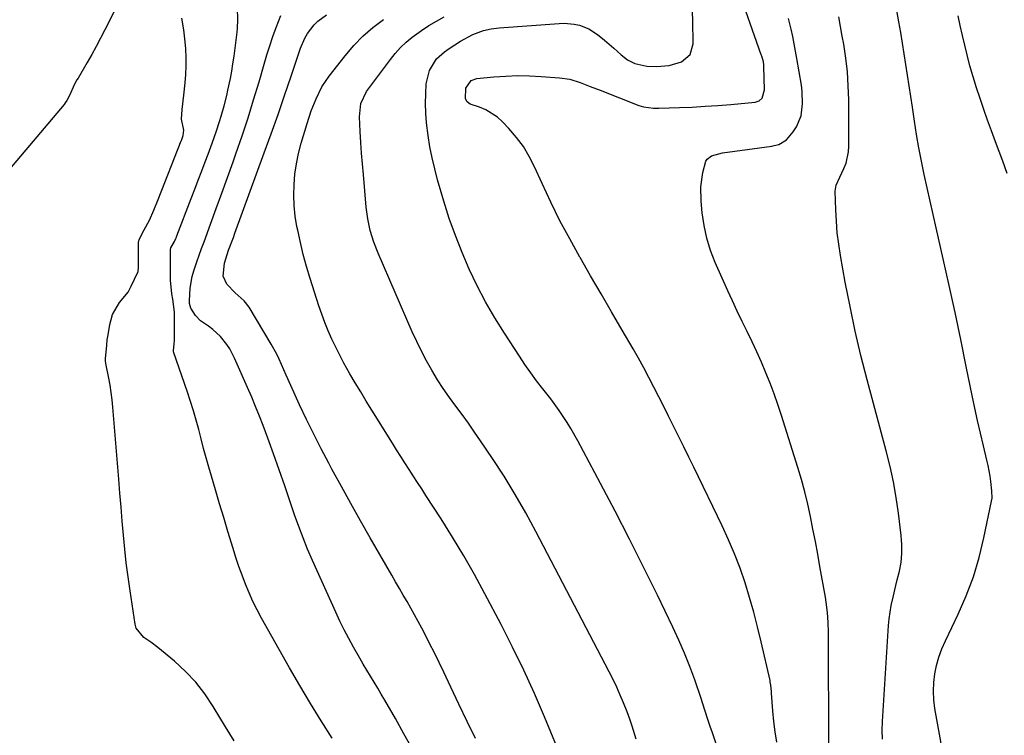
# Model space of a CAD drawing. Units: inches. Extents: x 1825847 to 1831302, y 468611 to 473902.
# Drawn here: x 1828001 to 1828341, y 472475 to 472722 of the extents above; entities that cross this region are included whole.
import ezdxf

# ---------------------------------------------------------------- set-up
doc = ezdxf.new("R2010")
doc.units = ezdxf.units.IN
doc.header["$MEASUREMENT"] = 0
doc.layers.add('7', color=7, linetype='Continuous')
doc.layers.add('8', color=7, linetype='Continuous')

msp = doc.modelspace()

# ---------------------------------------------------------------- linework, layer by layer
at = {"layer": '7', "color": 18}
for points in [[(1828262.1, 472472.73, 1928), (1828261.5, 472476.3, 1928), (1828261.05, 472479.9, 1928), (1828260.71, 472483.51, 1928), (1828260.27, 472489.68, 1928), (1828260.22, 472490.22, 1928), (1828260.04, 472492.38, 1928), (1828259.87, 472493.44, 1928), (1828259.76, 472493.97, 1928), (1828256.73, 472507.35, 1928), (1828255.5, 472512.49, 1928), (1828254.17, 472517.6, 1928), (1828252.71, 472522.67, 1928), (1828251.15, 472527.73, 1928), (1828249.43, 472532.72, 1928), (1828247.57, 472537.65, 1928), (1828245.51, 472542.51, 1928), (1828243.31, 472547.3, 1928), (1828233.49, 472567.57, 1928), (1828231.79, 472571.07, 1928), (1828230.08, 472574.56, 1928), (1828228.35, 472578.04, 1928), (1828226.61, 472581.51, 1928), (1828224.8, 472585.1, 1928), (1828223.11, 472588.46, 1928), (1828221.43, 472591.82, 1928), (1828219.74, 472595.18, 1928), (1828218.02, 472598.52, 1928), (1828216.26, 472601.84, 1928), (1828214.44, 472605.12, 1928), (1828212.58, 472608.38, 1928), (1828208.8, 472614.83, 1928), (1828205.16, 472621.08, 1928), (1828201.52, 472627.33, 1928), (1828197.89, 472633.59, 1928), (1828194.27, 472639.85, 1928), (1828194.18, 472640, 1928), (1828190.71, 472646.25, 1928), (1828187.36, 472652.55, 1928), (1828184.21, 472658.96, 1928), (1828181.18, 472665.43, 1928), (1828178.61, 472671.14, 1928), (1828176.8, 472674.69, 1928), (1828174.75, 472678.1, 1928), (1828172.38, 472681.28, 1928), (1828169.79, 472684.32, 1928), (1828167.59, 472686.64, 1928), (1828165.83, 472688.24, 1928), (1828161.86, 472690.77, 1928), (1828159.66, 472691.7, 1928), (1828156.4, 472692.79, 1928), (1828155.36, 472693.49, 1928), (1828154.83, 472694.63, 1928), (1828154.95, 472698.23, 1928), (1828156.79, 472700.9, 1928), (1828158.73, 472701.6, 1928), (1828164.61, 472702.15, 1928), (1828168.68, 472702.42, 1928), (1828172.76, 472702.57, 1928), (1828176.83, 472702.51, 1928), (1828180.91, 472702.32, 1928), (1828187.18, 472701.87, 1928), (1828190.81, 472701.32, 1928), (1828194.3, 472700.24, 1928), (1828197.74, 472698.88, 1928), (1828201.18, 472697.53, 1928), (1828214.51, 472692.3, 1928), (1828216.17, 472691.77, 1928), (1828219.64, 472691.32, 1928), (1828221.4, 472691.31, 1928), (1828228.51, 472691.56, 1928), (1828232.94, 472691.76, 1928), (1828237.37, 472692, 1928), (1828241.79, 472692.31, 1928), (1828246.21, 472692.67, 1928), (1828254.59, 472693.43, 1928), (1828255.97, 472693.87, 1928), (1828257.03, 472694.85, 1928), (1828257.88, 472697.68, 1928), (1828257.66, 472705.77, 1928), (1828257.63, 472706.29, 1928), (1828257.49, 472707.3, 1928), (1828256.93, 472709.29, 1928), (1828256.76, 472709.78, 1928), (1828248.36, 472733.72, 1928)], [(1828036.66, 472730.73, 1914), (1828030.48, 472718.35, 1914), (1828029.01, 472715.49, 1914), (1828027.51, 472712.65, 1914), (1828025.95, 472709.84, 1914), (1828024.35, 472707.05, 1914), (1828021.25, 472701.75, 1914), (1828020.86, 472701.14, 1914), (1828020.02, 472699.64, 1914), (1828018.28, 472695.72, 1914), (1828017.4, 472693.98, 1914), (1828016.87, 472693.14, 1914), (1828016.51, 472692.67, 1914), (1827997.61, 472670.28, 1914)], [(1828108.86, 472474.1, 1916), (1828105.05, 472480.09, 1916), (1828101.32, 472486.13, 1916), (1828097.7, 472492.24, 1916), (1828094.16, 472498.4, 1916), (1828084.52, 472515.53, 1916), (1828082.99, 472518.4, 1916), (1828081.53, 472521.3, 1916), (1828080.2, 472524.26, 1916), (1828078.94, 472527.26, 1916), (1828077.79, 472530.3, 1916), (1828076.68, 472533.36, 1916), (1828075.65, 472536.44, 1916), (1828074.67, 472539.54, 1916), (1828072.89, 472545.4, 1916), (1828071.46, 472550.16, 1916), (1828070.03, 472554.93, 1916), (1828068.63, 472559.7, 1916), (1828067.24, 472564.47, 1916), (1828066.34, 472567.57, 1916), (1828065.42, 472570.8, 1916), (1828064.53, 472574.04, 1916), (1828063.66, 472577.29, 1916), (1828062.83, 472580.55, 1916), (1828061.96, 472583.8, 1916), (1828061.05, 472587.03, 1916), (1828060.05, 472590.23, 1916), (1828058.99, 472593.43, 1916), (1828054.2, 472607.32, 1916), (1828054.11, 472607.75, 1916), (1828054.36, 472609.97, 1916), (1828054.46, 472611.4, 1916), (1828054.48, 472612.11, 1916), (1828054.53, 472620.12, 1916), (1828054.51, 472621.03, 1916), (1828053.88, 472625.55, 1916), (1828053.63, 472627.36, 1916), (1828053.16, 472632.1, 1916), (1828053.07, 472635.39, 1916), (1828053.11, 472642.42, 1916), (1828053.12, 472642.66, 1916), (1828053.29, 472643.21, 1916), (1828054.46, 472645.33, 1916), (1828054.92, 472646.39, 1916), (1828055.14, 472646.93, 1916), (1828055.22, 472647.15, 1916), (1828055.27, 472647.26, 1916), (1828055.31, 472647.37, 1916), (1828060.27, 472660.22, 1916), (1828061.49, 472663.39, 1916), (1828062.7, 472666.56, 1916), (1828063.9, 472669.73, 1916), (1828065.1, 472672.91, 1916), (1828066.08, 472675.55, 1916), (1828067.45, 472679.28, 1916), (1828068.86, 472683.25, 1916), (1828070.04, 472686.78, 1916), (1828070.59, 472688.56, 1916), (1828071.62, 472692.15, 1916), (1828072.53, 472695.76, 1916), (1828072.94, 472697.58, 1916), (1828073.77, 472701.56, 1916), (1828074.24, 472704.12, 1916), (1828074.65, 472706.68, 1916), (1828075.02, 472709.26, 1916), (1828076.09, 472717.58, 1916), (1828076.24, 472718.97, 1916), (1828076.37, 472721.76, 1916), (1828076.27, 472725.96, 1916)], [(1828136.55, 472470.34, 1918), (1828133.6, 472475.63, 1918), (1828130.62, 472480.89, 1918), (1828127.01, 472487.18, 1918), (1828125.79, 472489.27, 1918), (1828124.57, 472491.36, 1918), (1828122.06, 472495.5, 1918), (1828119.56, 472499.64, 1918), (1828118.34, 472501.73, 1918), (1828116.19, 472505.5, 1918), (1828114.56, 472508.46, 1918), (1828112.99, 472511.44, 1918), (1828111.51, 472514.48, 1918), (1828110.08, 472517.54, 1918), (1828102.08, 472535.38, 1918), (1828100.4, 472539.28, 1918), (1828098.8, 472543.2, 1918), (1828097.31, 472547.17, 1918), (1828095.9, 472551.18, 1918), (1828094.39, 472555.67, 1918), (1828092.51, 472561.18, 1918), (1828090.6, 472566.67, 1918), (1828088.63, 472572.15, 1918), (1828086.63, 472577.62, 1918), (1828085.03, 472581.9, 1918), (1828083.77, 472585.21, 1918), (1828082.47, 472588.49, 1918), (1828081.11, 472591.76, 1918), (1828079.71, 472595, 1918), (1828075.23, 472605.17, 1918), (1828073.57, 472608.37, 1918), (1828072.57, 472609.87, 1918), (1828070.31, 472612.67, 1918), (1828067.67, 472615.09, 1918), (1828066.22, 472616.15, 1918), (1828063.51, 472618.05, 1918), (1828061.73, 472619.88, 1918), (1828060.13, 472622.43, 1918), (1828059.71, 472624.03, 1918), (1828059.66, 472624.87, 1918), (1828059.91, 472629.29, 1918), (1828060.62, 472633.3, 1918), (1828061.18, 472635.26, 1918), (1828062.21, 472638.36, 1918), (1828063.84, 472643, 1918), (1828064.68, 472645.31, 1918), (1828066.94, 472651.39, 1918), (1828068.91, 472656.74, 1918), (1828070.86, 472662.1, 1918), (1828072.79, 472667.46, 1918), (1828074.69, 472672.83, 1918), (1828075.69, 472675.66, 1918), (1828077.8, 472681.81, 1918), (1828079.84, 472687.98, 1918), (1828081.77, 472694.19, 1918), (1828083.64, 472700.42, 1918), (1828085.4, 472706.5, 1918), (1828086.36, 472709.7, 1918), (1828087.37, 472712.88, 1918), (1828088.44, 472716.04, 1918), (1828089.55, 472719.19, 1918), (1828091.17, 472723.31, 1918)], [(1828245.69, 472458.86, 1926), (1828239.77, 472476.34, 1926), (1828239.29, 472477.76, 1926), (1828238.35, 472480.62, 1926), (1828237.43, 472483.48, 1926), (1828236.49, 472486.34, 1926), (1828236.01, 472487.77, 1926), (1828233.8, 472494.25, 1926), (1828232.13, 472498.87, 1926), (1828230.34, 472503.46, 1926), (1828228.38, 472507.97, 1926), (1828226.31, 472512.43, 1926), (1828220.97, 472523.42, 1926), (1828216.2, 472533.1, 1926), (1828211.35, 472542.76, 1926), (1828206.4, 472552.35, 1926), (1828201.37, 472561.91, 1926), (1828193.54, 472576.6, 1926), (1828191.11, 472580.91, 1926), (1828189.81, 472583.02, 1926), (1828187.07, 472587.14, 1926), (1828184.16, 472591.14, 1926), (1828181.44, 472594.63, 1926), (1828179.33, 472597.37, 1926), (1828177.28, 472600.14, 1926), (1828175.31, 472602.97, 1926), (1828173.39, 472605.83, 1926), (1828168.22, 472613.78, 1926), (1828164.9, 472619.12, 1926), (1828161.75, 472624.56, 1926), (1828158.85, 472630.13, 1926), (1828156.11, 472635.79, 1926), (1828153.62, 472641.57, 1926), (1828151.3, 472647.41, 1926), (1828149.23, 472653.34, 1926), (1828147.33, 472659.34, 1926), (1828145.19, 472666.63, 1926), (1828144.18, 472670.4, 1926), (1828143.27, 472674.2, 1926), (1828142.53, 472678.03, 1926), (1828141.9, 472681.88, 1926), (1828141.36, 472686.33, 1926), (1828141.11, 472689.64, 1926), (1828141.05, 472692.96, 1926), (1828141.11, 472696.29, 1926), (1828141.27, 472699.73, 1926), (1828142.35, 472704.31, 1926), (1828144.81, 472708.4, 1926), (1828147.62, 472710.82, 1926), (1828149.16, 472711.88, 1926), (1828153.1, 472714.42, 1926), (1828157.35, 472716.75, 1926), (1828161.04, 472718.1, 1926), (1828163.68, 472718.71, 1926), (1828166.38, 472719.05, 1926), (1828187.05, 472720.58, 1926), (1828188.81, 472720.62, 1926), (1828192.31, 472720.29, 1926), (1828194.04, 472719.93, 1926), (1828197.31, 472718.68, 1926), (1828200.26, 472716.79, 1926), (1828202.73, 472714.78, 1926), (1828205.9, 472712.04, 1926), (1828208.43, 472709.71, 1926), (1828210.67, 472708, 1926), (1828213.21, 472706.76, 1926), (1828217.33, 472705.82, 1926), (1828220.58, 472705.68, 1926), (1828224.99, 472706.06, 1926), (1828229.22, 472707.34, 1926), (1828232.2, 472709.84, 1926), (1828233.28, 472713.58, 1926), (1828233.15, 472721.63, 1926), (1828233.07, 472724.48, 1926)], [(1828320.56, 472462.12, 1934), (1828316.61, 472484.39, 1934), (1828316.24, 472487.36, 1934), (1828316.07, 472490.33, 1934), (1828316.22, 472493.3, 1934), (1828316.57, 472496.28, 1934), (1828317.2, 472499.21, 1934), (1828317.99, 472502.1, 1934), (1828319.01, 472504.9, 1934), (1828320.2, 472507.66, 1934), (1828324.64, 472516.89, 1934), (1828327.42, 472523.26, 1934), (1828329.88, 472529.74, 1934), (1828331.86, 472536.39, 1934), (1828333.51, 472543.15, 1934), (1828336.13, 472555.81, 1934), (1828336.28, 472556.83, 1934), (1828336.27, 472559.39, 1934), (1828335.88, 472562.59, 1934), (1828335.62, 472564.44, 1934), (1828334.95, 472568.11, 1934), (1828334.54, 472569.94, 1934), (1828333.33, 472574.96, 1934), (1828332.31, 472579.29, 1934), (1828331.32, 472583.63, 1934), (1828330.37, 472587.97, 1934), (1828329.46, 472592.33, 1934), (1828327.43, 472602.25, 1934), (1828325.5, 472611.57, 1934), (1828323.53, 472620.87, 1934), (1828321.49, 472630.17, 1934), (1828319.42, 472639.45, 1934), (1828317, 472650.11, 1934), (1828315.96, 472654.7, 1934), (1828314.94, 472659.28, 1934), (1828313.93, 472663.87, 1934), (1828312.93, 472668.46, 1934), (1828311.98, 472673.06, 1934), (1828311.09, 472677.67, 1934), (1828310.29, 472682.29, 1934), (1828309.54, 472686.93, 1934), (1828308.84, 472691.66, 1934), (1828308.28, 472695.34, 1934), (1828307.72, 472699.03, 1934), (1828307.17, 472702.71, 1934), (1828306.6, 472706.39, 1934), (1828306.03, 472710.07, 1934), (1828305.43, 472713.75, 1934), (1828304.8, 472717.42, 1934), (1828304.15, 472721.08, 1934), (1828303.42, 472725.08, 1934)], [(1828075.05, 472473.24, 1914), (1828072.05, 472478.03, 1914), (1828067.87, 472485.06, 1914), (1828064.99, 472489.37, 1914), (1828061.85, 472493.44, 1914), (1828058.3, 472497.16, 1914), (1828054.48, 472500.66, 1914), (1828048.73, 472505.39, 1914), (1828046.37, 472507.21, 1914), (1828043.91, 472508.88, 1914), (1828041.33, 472512.06, 1914), (1828040.93, 472513.42, 1914), (1828039.17, 472524.95, 1914), (1828038.49, 472529.73, 1914), (1828037.87, 472534.53, 1914), (1828037.35, 472539.33, 1914), (1828036.9, 472544.14, 1914), (1828036.49, 472548.96, 1914), (1828036.09, 472553.78, 1914), (1828035.69, 472558.6, 1914), (1828035.3, 472563.42, 1914), (1828033.27, 472588.24, 1914), (1828033.01, 472590.77, 1914), (1828032.7, 472593.29, 1914), (1828032.29, 472595.79, 1914), (1828031.83, 472598.29, 1914), (1828030.91, 472602.72, 1914), (1828030.7, 472604.09, 1914), (1828030.69, 472604.64, 1914), (1828030.7, 472604.92, 1914), (1828031.13, 472609.61, 1914), (1828031.33, 472611.42, 1914), (1828031.58, 472613.21, 1914), (1828032.25, 472616.77, 1914), (1828033.17, 472620.27, 1914), (1828035.54, 472624.4, 1914), (1828038.49, 472627.96, 1914), (1828039.59, 472629.95, 1914), (1828040.76, 472632.35, 1914), (1828041.98, 472635.01, 1914), (1828042.13, 472636.48, 1914), (1828042.08, 472644.71, 1914), (1828042.1, 472645.07, 1914), (1828042.28, 472646.11, 1914), (1828044.02, 472649.36, 1914), (1828045.83, 472652.76, 1914), (1828047.38, 472656.2, 1914), (1828048.86, 472659.84, 1914), (1828056.81, 472680.04, 1914), (1828056.89, 472680.26, 1914), (1828057.13, 472680.91, 1914), (1828057.49, 472681.98, 1914), (1828057.77, 472683.79, 1914), (1828056.95, 472687.57, 1914), (1828057.16, 472690.85, 1914), (1828057.74, 472695.81, 1914), (1828058.2, 472700.04, 1914), (1828058.43, 472702.98, 1914), (1828058.56, 472705.93, 1914), (1828058.51, 472708.87, 1914), (1828058.35, 472711.82, 1914), (1828058.16, 472714.21, 1914), (1828057.67, 472718.33, 1914), (1828056.99, 472722.41, 1914)], [(1828186.42, 472470.92, 1922), (1828182.04, 472481.43, 1922), (1828178.55, 472489.52, 1922), (1828174.91, 472497.55, 1922), (1828171.05, 472505.48, 1922), (1828167.06, 472513.33, 1922), (1828161.47, 472523.95, 1922), (1828157.91, 472530.52, 1922), (1828154.22, 472537.02, 1922), (1828150.37, 472543.42, 1922), (1828146.4, 472549.76, 1922), (1828141.18, 472557.84, 1922), (1828139.73, 472560.08, 1922), (1828138.27, 472562.32, 1922), (1828136.82, 472564.56, 1922), (1828135.36, 472566.79, 1922), (1828133.91, 472569.04, 1922), (1828132.47, 472571.28, 1922), (1828131.04, 472573.54, 1922), (1828129.62, 472575.8, 1922), (1828122.48, 472587.27, 1922), (1828120.57, 472590.38, 1922), (1828118.67, 472593.5, 1922), (1828116.81, 472596.64, 1922), (1828114.97, 472599.79, 1922), (1828112.9, 472603.45, 1922), (1828111.45, 472606.18, 1922), (1828110.06, 472608.94, 1922), (1828108.73, 472611.73, 1922), (1828107.48, 472614.56, 1922), (1828106.31, 472617.41, 1922), (1828105.25, 472620.31, 1922), (1828104.26, 472623.24, 1922), (1828101.28, 472632.61, 1922), (1828100.04, 472636.74, 1922), (1828098.9, 472640.89, 1922), (1828097.89, 472645.07, 1922), (1828096.98, 472649.28, 1922), (1828096.72, 472650.59, 1922), (1828096.14, 472654.17, 1922), (1828095.75, 472657.77, 1922), (1828095.63, 472661.38, 1922), (1828095.7, 472665.01, 1922), (1828096.03, 472668.63, 1922), (1828096.53, 472672.22, 1922), (1828097.28, 472675.76, 1922), (1828098.2, 472679.27, 1922), (1828100.24, 472686.07, 1922), (1828101.66, 472690.39, 1922), (1828103.31, 472694.63, 1922), (1828105.33, 472698.68, 1922), (1828107.86, 472702.42, 1922), (1828113.31, 472709.46, 1922), (1828116.28, 472712.95, 1922), (1828119.44, 472716.23, 1922), (1828122.89, 472719.2, 1922), (1828126.53, 472721.97, 1922)], [(1828213.63, 472473.78, 1924), (1828212.24, 472478.21, 1924), (1828211.39, 472480.72, 1924), (1828210.47, 472483.2, 1924), (1828209.28, 472486.26, 1924), (1828208.13, 472489, 1924), (1828206.93, 472491.71, 1924), (1828205.65, 472494.39, 1924), (1828204.32, 472497.04, 1924), (1828179.08, 472545.39, 1924), (1828175.58, 472551.83, 1924), (1828171.94, 472558.19, 1924), (1828168.08, 472564.43, 1924), (1828164.09, 472570.58, 1924), (1828160.01, 472576.63, 1924), (1828157.92, 472579.68, 1924), (1828155.8, 472582.69, 1924), (1828153.63, 472585.68, 1924), (1828151.42, 472588.63, 1924), (1828149.25, 472591.61, 1924), (1828147.15, 472594.64, 1924), (1828145.16, 472597.74, 1924), (1828143.19, 472600.97, 1924), (1828141.37, 472604.22, 1924), (1828139.62, 472607.52, 1924), (1828137.99, 472610.87, 1924), (1828136.44, 472614.27, 1924), (1828124.65, 472641.33, 1924), (1828123.15, 472645.17, 1924), (1828121.96, 472649.12, 1924), (1828121.1, 472653.15, 1924), (1828120.57, 472657.23, 1924), (1828119.6, 472668.46, 1924), (1828119.29, 472672.16, 1924), (1828119.01, 472675.86, 1924), (1828118.76, 472679.56, 1924), (1828118.53, 472683.27, 1924), (1828118.23, 472688.36, 1924), (1828118.69, 472692.94, 1924), (1828120.67, 472697.06, 1924), (1828128.9, 472708.16, 1924), (1828130.61, 472710.26, 1924), (1828132.42, 472712.25, 1924), (1828134.39, 472714.08, 1924), (1828136.47, 472715.8, 1924), (1828139.6, 472718.14, 1924), (1828142.15, 472719.83, 1924), (1828144.78, 472721.37, 1924), (1828147.48, 472722.81, 1924)], [(1828298.51, 472473.84, 1932), (1828298.47, 472476.88, 1932), (1828298.56, 472479.93, 1932), (1828300.65, 472512.93, 1932), (1828300.86, 472515.26, 1932), (1828301.56, 472519.87, 1932), (1828302.19, 472522.73, 1932), (1828303.15, 472526.72, 1932), (1828303.63, 472528.71, 1932), (1828304.35, 472531.68, 1932), (1828304.93, 472534.72, 1932), (1828305.22, 472537.8, 1932), (1828305.23, 472540.89, 1932), (1828305.13, 472542.43, 1932), (1828304.98, 472543.97, 1932), (1828304.01, 472551.75, 1932), (1828303.22, 472557.15, 1932), (1828302.29, 472562.52, 1932), (1828301.13, 472567.85, 1932), (1828299.83, 472573.16, 1932), (1828293.25, 472597.72, 1932), (1828291.12, 472606.09, 1932), (1828289.13, 472614.48, 1932), (1828287.36, 472622.92, 1932), (1828285.72, 472631.4, 1932), (1828284.06, 472640.6, 1932), (1828283.45, 472644.51, 1932), (1828282.96, 472648.42, 1932), (1828282.64, 472652.35, 1932), (1828282.44, 472656.3, 1932), (1828282.26, 472662.71, 1932), (1828282.61, 472664.86, 1932), (1828283.87, 472667.56, 1932), (1828285.25, 472670.55, 1932), (1828285.97, 472672.41, 1932), (1828286.81, 472676.27, 1932), (1828286.93, 472678.26, 1932), (1828286.88, 472694.26, 1932), (1828286.74, 472699.06, 1932), (1828286.44, 472703.85, 1932), (1828285.9, 472708.62, 1932), (1828285.19, 472713.37, 1932), (1828284.69, 472716.22, 1932), (1828284.09, 472719.54, 1932), (1828283.49, 472722.85, 1932)], [(1828341.54, 472668.78, 1936), (1828340.01, 472673.03, 1936), (1828337.49, 472679.79, 1936), (1828336.12, 472683.5, 1936), (1828334.78, 472687.21, 1936), (1828333.46, 472690.93, 1936), (1828332.15, 472694.65, 1936), (1828330.91, 472698.4, 1936), (1828329.75, 472702.17, 1936), (1828328.69, 472705.97, 1936), (1828327.71, 472709.79, 1936), (1828326.11, 472716.45, 1936), (1828325.33, 472719.81, 1936), (1828324.58, 472723.18, 1936)]]:
    msp.add_polyline3d(points, dxfattribs=at)
at = {"layer": '8', "color": 18}
for points in [[(1828158.23, 472474.06, 1920), (1828155.36, 472479.93, 1920), (1828152.53, 472485.82, 1920), (1828149.72, 472491.72, 1920), (1828147.31, 472496.84, 1920), (1828145.71, 472500.18, 1920), (1828144.08, 472503.5, 1920), (1828142.42, 472506.81, 1920), (1828140.73, 472510.11, 1920), (1828139.74, 472512.02, 1920), (1828138.51, 472514.34, 1920), (1828137.26, 472516.65, 1920), (1828135.98, 472518.94, 1920), (1828134.67, 472521.21, 1920), (1828133.35, 472523.48, 1920), (1828132.03, 472525.75, 1920), (1828130.72, 472528.02, 1920), (1828129.41, 472530.3, 1920), (1828121.99, 472543.2, 1920), (1828118.63, 472549.1, 1920), (1828115.3, 472555.01, 1920), (1828112.02, 472560.95, 1920), (1828108.77, 472566.91, 1920), (1828107.66, 472568.97, 1920), (1828105.03, 472573.94, 1920), (1828102.48, 472578.94, 1920), (1828100.02, 472583.99, 1920), (1828097.63, 472589.08, 1920), (1828094.6, 472595.68, 1920), (1828092.97, 472599.31, 1920), (1828092.17, 472601.13, 1920), (1828090.58, 472604.76, 1920), (1828089.72, 472606.55, 1920), (1828087.8, 472610.02, 1920), (1828080.19, 472622.77, 1920), (1828078.54, 472624.98, 1920), (1828075.39, 472627.69, 1920), (1828072.53, 472630.71, 1920), (1828071.23, 472633.44, 1920), (1828071.68, 472637.93, 1920), (1828073.12, 472642.41, 1920), (1828074.78, 472646.82, 1920), (1828075.32, 472648.3, 1920), (1828085.46, 472675.98, 1920), (1828087.84, 472682.56, 1920), (1828090.18, 472689.15, 1920), (1828092.45, 472695.77, 1920), (1828094.69, 472702.39, 1920), (1828097.92, 472712.1, 1920), (1828099.38, 472715.52, 1920), (1828100.33, 472717.11, 1920), (1828102.61, 472720.06, 1920), (1828103.92, 472721.35, 1920), (1828106.94, 472723.5, 1920)], [(1828280.05, 472471.94, 1930), (1828279.98, 472508.76, 1930), (1828279.96, 472510.51, 1930), (1828279.83, 472514.02, 1930), (1828279.56, 472517.51, 1930), (1828279.12, 472520.99, 1930), (1828278.84, 472522.72, 1930), (1828276.98, 472533.28, 1930), (1828276.2, 472537.6, 1930), (1828275.4, 472541.91, 1930), (1828274.56, 472546.22, 1930), (1828273.7, 472550.52, 1930), (1828272.76, 472554.8, 1930), (1828271.73, 472559.06, 1930), (1828270.57, 472563.29, 1930), (1828269.33, 472567.5, 1930), (1828263.72, 472585.41, 1930), (1828262.5, 472589.13, 1930), (1828261.22, 472592.83, 1930), (1828259.83, 472596.49, 1930), (1828258.37, 472600.12, 1930), (1828256.81, 472603.74, 1930), (1828255.23, 472607.3, 1930), (1828253.57, 472610.83, 1930), (1828251.86, 472614.33, 1930), (1828250.14, 472617.82, 1930), (1828248.45, 472621.33, 1930), (1828246.81, 472624.87, 1930), (1828245.21, 472628.42, 1930), (1828240.9, 472638.14, 1930), (1828239.29, 472642.3, 1930), (1828237.96, 472646.54, 1930), (1828237.04, 472650.89, 1930), (1828236.4, 472655.31, 1930), (1828236.03, 472659.25, 1930), (1828235.94, 472664.24, 1930), (1828236.63, 472669.19, 1930), (1828237.62, 472673.04, 1930), (1828238.08, 472673.81, 1930), (1828239.54, 472674.92, 1930), (1828243.36, 472675.99, 1930), (1828260.41, 472678.29, 1930), (1828261.2, 472678.43, 1930), (1828262.75, 472678.85, 1930), (1828265.47, 472680.42, 1930), (1828267.77, 472683.15, 1930), (1828268.95, 472684.9, 1930), (1828270.5, 472688.7, 1930), (1828271, 472692.9, 1930), (1828270.85, 472697.15, 1930), (1828270.57, 472699.27, 1930), (1828269.03, 472708.46, 1930), (1828268.59, 472711, 1930), (1828268.11, 472713.53, 1930), (1828267.6, 472716.05, 1930), (1828267.06, 472718.57, 1930), (1828266.19, 472722.26, 1930)]]:
    msp.add_polyline3d(points, dxfattribs=at)

doc.saveas('drawing.dxf')
